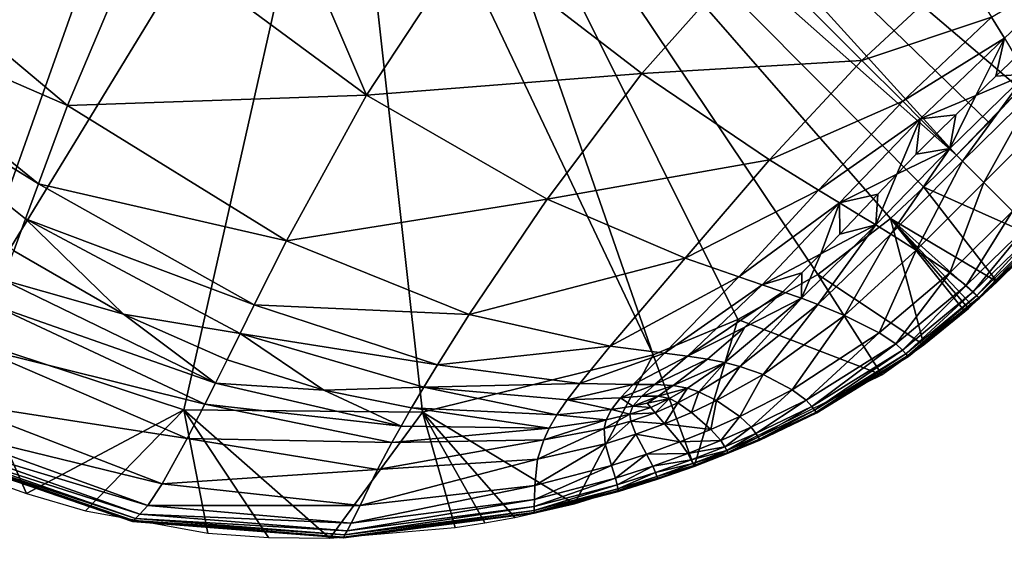
# Model space of a CAD drawing. Units: inches. Extents: x -15.7 to 15.7, y -14 to 7.9.
# Drawn here: x -11.1 to -10.4, y 2.3 to 2.7 of the extents above; entities that cross this region are included whole.
import ezdxf

# ---------------------------------------------------------------- set-up
doc = ezdxf.new("R2010")
doc.units = ezdxf.units.IN
doc.header["$MEASUREMENT"] = 0
doc.layers.add('STORAGE-LEG', color=4, linetype='Continuous')
doc.layers.add('STORAGE-TOP', color=4, linetype='Continuous')

msp = doc.modelspace()

# ---------------------------------------------------------------- linework, layer by layer
at = {"layer": 'STORAGE-LEG'}
for points in [[(-11.46003, 2.77054, 70.82782), (-11.35562, 2.65357, 70.82782), (-10.97733, 2.95242, 70.82782)], [(-10.94964, 2.90869, 70.82782), (-10.97733, 2.95242, 70.82782), (-11.35562, 2.65357, 70.82782)], [(-10.44854, 2.57463, 70.82782), (-10.76792, 2.92659, 70.82782), (-10.8054, 2.89091, 70.82782)], [(-10.44854, 2.57463, 70.82782), (-10.42718, 2.59628, 70.82782), (-10.76792, 2.92659, 70.82782)], [(-10.76792, 2.92659, 70.82782), (-10.42718, 2.59628, 70.82782), (-10.40636, 2.61845, 70.82782)], [(-10.36929, 2.66654, 70.82782), (-10.76792, 2.92659, 70.82782), (-10.40636, 2.61845, 70.82782)], [(-11.35562, 2.65357, 70.82782), (-11.24147, 2.54524, 70.82782), (-10.94964, 2.90869, 70.82782)], [(-10.94964, 2.90869, 70.82782), (-11.24147, 2.54524, 70.82782), (-11.11071, 2.45534, 70.82782)], [(-10.94964, 2.90869, 70.82782), (-11.11071, 2.45534, 70.82782), (-10.85454, 2.87466, 70.82782)], [(-10.8054, 2.89091, 70.82782), (-10.85454, 2.87466, 70.82782), (-10.64937, 2.44229, 70.82782)], [(-10.54031, 2.49547, 70.82782), (-10.8054, 2.89091, 70.82782), (-10.5933, 2.46578, 70.82782)], [(-10.49224, 2.53255, 70.82782), (-10.8054, 2.89091, 70.82782), (-10.54031, 2.49547, 70.82782)], [(-10.44854, 2.57463, 70.82782), (-10.8054, 2.89091, 70.82782), (-10.47015, 2.55332, 70.82782)], [(-10.47015, 2.55332, 70.82782), (-10.8054, 2.89091, 70.82782), (-10.49224, 2.53255, 70.82782)], [(-10.64937, 2.44229, 70.82782), (-10.5933, 2.46578, 70.82782), (-10.8054, 2.89091, 70.82782)], [(-10.96034, 2.40571, 70.82782), (-10.85454, 2.87466, 70.82782), (-11.11071, 2.45534, 70.82782)], [(-10.85454, 2.87466, 70.82782), (-10.96034, 2.40571, 70.82782), (-10.80218, 2.40426, 70.82782)], [(-10.85454, 2.87466, 70.82782), (-10.80218, 2.40426, 70.82782), (-10.64937, 2.44229, 70.82782)], [(-10.91995, 2.80299, 70.69525), (-10.83927, 2.61421, 70.72028), (-10.9881, 2.72428, 70.70164)], [(-10.77176, 2.71707, 70.71325), (-10.83927, 2.61421, 70.72028), (-10.91995, 2.80299, 70.69525)], [(-11.03739, 2.60737, 70.71783), (-11.21613, 2.68544, 70.71359), (-11.20261, 2.74641, 70.70066)], [(-10.9881, 2.72428, 70.70164), (-11.03739, 2.60737, 70.71783), (-11.20261, 2.74641, 70.70066)], [(-10.83927, 2.61421, 70.72028), (-11.03739, 2.60737, 70.71783), (-10.9881, 2.72428, 70.70164)], [(-10.65705, 2.62872, 70.73035), (-10.83927, 2.61421, 70.72028), (-10.77176, 2.71707, 70.71325)], [(-10.58424, 2.71032, 70.72895), (-10.65705, 2.62872, 70.73035), (-10.77176, 2.71707, 70.71325)], [(-10.51122, 2.63731, 70.74398), (-10.65705, 2.62872, 70.73035), (-10.58424, 2.71032, 70.72895)], [(-10.44538, 2.69852, 70.74475), (-10.51122, 2.63731, 70.74398), (-10.58424, 2.71032, 70.72895)], [(-10.36265, 2.70343, 70.75737), (-10.41686, 2.65206, 70.75555), (-10.42531, 2.66607, 70.75186)], [(-10.42531, 2.66607, 70.75186), (-10.51122, 2.63731, 70.74398), (-10.44538, 2.69852, 70.74475)], [(-11.05661, 2.55566, 70.72723), (-11.222, 2.6579, 70.72013), (-11.21613, 2.68544, 70.71359)], [(-11.03739, 2.60737, 70.71783), (-11.05661, 2.55566, 70.72723), (-11.21613, 2.68544, 70.71359)], [(-10.42531, 2.66607, 70.75186), (-10.48419, 2.61028, 70.75128), (-10.51122, 2.63731, 70.74398)], [(-10.41686, 2.65206, 70.75555), (-10.48419, 2.61028, 70.75128), (-10.42531, 2.66607, 70.75186)], [(-11.05661, 2.55566, 70.72723), (-11.06508, 2.53237, 70.73215), (-11.222, 2.6579, 70.72013)], [(-11.222, 2.6579, 70.72013), (-11.06508, 2.53237, 70.73215), (-11.07287, 2.5111, 70.73718)], [(-10.41686, 2.65206, 70.75555), (-10.47264, 2.59873, 70.75506), (-10.48419, 2.61028, 70.75128)], [(-10.47264, 2.59873, 70.75506), (-10.41686, 2.65206, 70.75555), (-10.43583, 2.61412, 70.75908)], [(-10.43583, 2.61412, 70.75908), (-10.41686, 2.65206, 70.75555), (-10.42253, 2.62682, 70.7592)], [(-10.40926, 2.63943, 70.7594), (-10.42253, 2.62682, 70.7592), (-10.41686, 2.65206, 70.75555)], [(-10.51122, 2.63731, 70.74398), (-10.57243, 2.57147, 70.74475), (-10.65705, 2.62872, 70.73035)], [(-10.48419, 2.61028, 70.75128), (-10.57243, 2.57147, 70.74475), (-10.51122, 2.63731, 70.74398)], [(-10.40237, 2.62812, 70.76344), (-10.42253, 2.62682, 70.7592), (-10.40926, 2.63943, 70.7594)], [(-10.65705, 2.62872, 70.73035), (-10.71963, 2.54547, 70.73474), (-10.83927, 2.61421, 70.72028)], [(-10.57243, 2.57147, 70.74475), (-10.71963, 2.54547, 70.73474), (-10.65705, 2.62872, 70.73035)], [(-10.40237, 2.62812, 70.76344), (-10.44449, 2.57058, 70.76738), (-10.45288, 2.57896, 70.7631)], [(-10.43583, 2.61412, 70.75908), (-10.40237, 2.62812, 70.76344), (-10.45288, 2.57896, 70.7631)], [(-10.40237, 2.62812, 70.76344), (-10.39613, 2.61804, 70.76766), (-10.44449, 2.57058, 70.76738)], [(-10.43583, 2.61412, 70.75908), (-10.42253, 2.62682, 70.7592), (-10.40237, 2.62812, 70.76344)], [(-10.44855, 2.57462, 70.86719), (-10.40636, 2.61845, 70.86719), (-10.44854, 2.57462, 70.84751)], [(-10.40636, 2.61845, 70.86719), (-10.44855, 2.57462, 70.86719), (-10.39286, 2.51895, 70.86719)], [(-10.42718, 2.59628, 70.82782), (-10.44854, 2.57462, 70.84751), (-10.40636, 2.61845, 70.86719)], [(-10.39613, 2.61804, 70.76766), (-10.43042, 2.55651, 70.77633), (-10.44449, 2.57058, 70.76738)], [(-10.39613, 2.61804, 70.76766), (-10.38549, 2.60127, 70.77651), (-10.43042, 2.55651, 70.77633)], [(-10.40636, 2.61845, 70.86719), (-10.40636, 2.61845, 70.82782), (-10.42718, 2.59628, 70.82782)], [(-10.83927, 2.61421, 70.72028), (-10.89227, 2.51772, 70.73138), (-11.03739, 2.60737, 70.71783)], [(-10.71963, 2.54547, 70.73474), (-10.89227, 2.51772, 70.73138), (-10.83927, 2.61421, 70.72028)], [(-10.48419, 2.61028, 70.75128), (-10.53998, 2.5514, 70.75186), (-10.57243, 2.57147, 70.74475)], [(-10.47264, 2.59873, 70.75506), (-10.53998, 2.5514, 70.75186), (-10.48419, 2.61028, 70.75128)], [(-10.43583, 2.61412, 70.75908), (-10.44909, 2.6013, 70.75901), (-10.47264, 2.59873, 70.75506)], [(-10.43583, 2.61412, 70.75908), (-10.45288, 2.57896, 70.7631), (-10.44909, 2.6013, 70.75901)], [(-10.89227, 2.51772, 70.73138), (-11.05661, 2.55566, 70.72723), (-11.03739, 2.60737, 70.71783)], [(-10.47264, 2.59873, 70.75506), (-10.52597, 2.54295, 70.75555), (-10.53998, 2.5514, 70.75186)], [(-10.52597, 2.54295, 70.75555), (-10.47264, 2.59873, 70.75506), (-10.48803, 2.56191, 70.75908)], [(-10.47264, 2.59873, 70.75506), (-10.47521, 2.57518, 70.75901), (-10.48803, 2.56191, 70.75908)], [(-10.47521, 2.57518, 70.75901), (-10.47264, 2.59873, 70.75506), (-10.46223, 2.58833, 70.75898)], [(-10.46223, 2.58833, 70.75898), (-10.47264, 2.59873, 70.75506), (-10.44909, 2.6013, 70.75901)], [(-10.44909, 2.6013, 70.75901), (-10.45288, 2.57896, 70.7631), (-10.46223, 2.58833, 70.75898)], [(-10.44854, 2.57462, 70.84751), (-10.42718, 2.59628, 70.82782), (-10.44854, 2.57463, 70.82782)], [(-10.38549, 2.60127, 70.77651), (-10.41146, 2.53755, 70.79505), (-10.43042, 2.55651, 70.77633)], [(-10.45288, 2.57896, 70.7631), (-10.47521, 2.57518, 70.75901), (-10.46223, 2.58833, 70.75898)], [(-10.45288, 2.57896, 70.7631), (-10.49195, 2.52222, 70.76766), (-10.50203, 2.52845, 70.76344)], [(-10.48803, 2.56191, 70.75908), (-10.45288, 2.57896, 70.7631), (-10.50203, 2.52845, 70.76344)], [(-10.45288, 2.57896, 70.7631), (-10.44449, 2.57058, 70.76738), (-10.49195, 2.52222, 70.76766)], [(-10.45288, 2.57896, 70.7631), (-10.48803, 2.56191, 70.75908), (-10.47521, 2.57518, 70.75901)], [(-10.57243, 2.57147, 70.74475), (-10.62831, 2.50627, 70.74746), (-10.71963, 2.54547, 70.73474)], [(-10.53998, 2.5514, 70.75186), (-10.62831, 2.50627, 70.74746), (-10.57243, 2.57147, 70.74475)], [(-10.44449, 2.57058, 70.76738), (-10.47519, 2.51158, 70.77651), (-10.49195, 2.52222, 70.76766)], [(-10.44449, 2.57058, 70.76738), (-10.43042, 2.55651, 70.77633), (-10.47519, 2.51158, 70.77651)], [(-10.44854, 2.57462, 70.84751), (-10.44854, 2.57463, 70.82782), (-10.47015, 2.55332, 70.82782)], [(-10.47015, 2.55332, 70.86719), (-10.44855, 2.57462, 70.86719), (-10.44854, 2.57462, 70.84751)], [(-10.47015, 2.55332, 70.82782), (-10.47015, 2.55332, 70.86719), (-10.44854, 2.57462, 70.84751)], [(-10.44855, 2.57462, 70.86719), (-10.47015, 2.55332, 70.86719), (-10.39286, 2.51895, 70.86719)], [(-10.52597, 2.54295, 70.75555), (-10.48803, 2.56191, 70.75908), (-10.50074, 2.54861, 70.7592)], [(-10.50203, 2.52845, 70.76344), (-10.50074, 2.54861, 70.7592), (-10.48803, 2.56191, 70.75908)], [(-10.43042, 2.55651, 70.77633), (-10.45306, 2.49666, 70.79507), (-10.47519, 2.51158, 70.77651)], [(-10.43042, 2.55651, 70.77633), (-10.41146, 2.53755, 70.79505), (-10.45306, 2.49666, 70.79507)], [(-10.91358, 2.47542, 70.7383), (-11.06508, 2.53237, 70.73215), (-11.05661, 2.55566, 70.72723)], [(-10.89227, 2.51772, 70.73138), (-10.91358, 2.47542, 70.7383), (-11.05661, 2.55566, 70.72723)], [(-10.53998, 2.5514, 70.75186), (-10.59272, 2.49385, 70.75396), (-10.62831, 2.50627, 70.74746)], [(-10.52597, 2.54295, 70.75555), (-10.59272, 2.49385, 70.75396), (-10.53998, 2.5514, 70.75186)], [(-10.49224, 2.53255, 70.82782), (-10.49224, 2.53255, 70.86719), (-10.47015, 2.55332, 70.86719)], [(-10.49224, 2.53255, 70.82782), (-10.47015, 2.55332, 70.86719), (-10.47015, 2.55332, 70.82782)], [(-10.42165, 2.49071, 70.86719), (-10.47015, 2.55332, 70.86719), (-10.49224, 2.53255, 70.86719)], [(-10.39286, 2.51895, 70.86719), (-10.47015, 2.55332, 70.86719), (-10.42165, 2.49071, 70.86719)], [(-10.71963, 2.54547, 70.73474), (-10.77134, 2.46893, 70.74245), (-10.89227, 2.51772, 70.73138)], [(-10.62831, 2.50627, 70.74746), (-10.77134, 2.46893, 70.74245), (-10.71963, 2.54547, 70.73474)], [(-10.50074, 2.54861, 70.7592), (-10.51335, 2.53535, 70.7594), (-10.52597, 2.54295, 70.75555)], [(-10.50203, 2.52845, 70.76344), (-10.51335, 2.53535, 70.7594), (-10.50074, 2.54861, 70.7592)], [(-10.52597, 2.54295, 70.75555), (-10.57734, 2.48874, 70.75737), (-10.59272, 2.49385, 70.75396)], [(-10.57734, 2.48874, 70.75737), (-10.52597, 2.54295, 70.75555), (-10.53843, 2.50922, 70.76001)], [(-10.53843, 2.50922, 70.76001), (-10.52597, 2.54295, 70.75555), (-10.5259, 2.5222, 70.75966)], [(-10.51335, 2.53535, 70.7594), (-10.5259, 2.5222, 70.75966), (-10.52597, 2.54295, 70.75555)], [(-10.41146, 2.53755, 70.79505), (-10.44207, 2.48826, 70.81335), (-10.45306, 2.49666, 70.79507)], [(-10.41146, 2.53755, 70.79505), (-10.40159, 2.52767, 70.81338), (-10.44207, 2.48826, 70.81335)], [(-11.06508, 2.53237, 70.73215), (-11.00023, 2.46922, 70.74181), (-11.07287, 2.5111, 70.73718)], [(-10.91358, 2.47542, 70.7383), (-10.92297, 2.45639, 70.74208), (-11.06508, 2.53237, 70.73215)], [(-11.06508, 2.53237, 70.73215), (-10.92297, 2.45639, 70.74208), (-11.00023, 2.46922, 70.74181)], [(-10.49224, 2.53255, 70.86719), (-10.49224, 2.53255, 70.82782), (-10.54031, 2.49547, 70.82782)], [(-10.49224, 2.53255, 70.86719), (-10.54031, 2.49547, 70.82782), (-10.54031, 2.49547, 70.86719)], [(-10.54031, 2.49547, 70.86719), (-10.47012, 2.44878, 70.86719), (-10.49224, 2.53255, 70.86719)], [(-10.50203, 2.52845, 70.76344), (-10.5259, 2.5222, 70.75966), (-10.51335, 2.53535, 70.7594)], [(-10.49224, 2.53255, 70.86719), (-10.44295, 2.47102, 70.86719), (-10.4407, 2.47301, 70.86719)], [(-10.43833, 2.47514, 70.86719), (-10.49224, 2.53255, 70.86719), (-10.4407, 2.47301, 70.86719)], [(-10.43323, 2.4798, 70.86719), (-10.42165, 2.49071, 70.86719), (-10.49224, 2.53255, 70.86719)], [(-10.49224, 2.53255, 70.86719), (-10.43833, 2.47514, 70.86719), (-10.43323, 2.4798, 70.86719)], [(-10.47012, 2.44878, 70.86719), (-10.44295, 2.47102, 70.86719), (-10.49224, 2.53255, 70.86719)], [(-10.50203, 2.52845, 70.76344), (-10.54041, 2.47561, 70.76873), (-10.55125, 2.47971, 70.76476)], [(-10.50203, 2.52845, 70.76344), (-10.55125, 2.47971, 70.76476), (-10.53843, 2.50922, 70.76001)], [(-10.50203, 2.52845, 70.76344), (-10.49195, 2.52222, 70.76766), (-10.54041, 2.47561, 70.76873)], [(-10.50203, 2.52845, 70.76344), (-10.53843, 2.50922, 70.76001), (-10.5259, 2.5222, 70.75966)], [(-10.40159, 2.52767, 70.81338), (-10.43741, 2.48392, 70.82957), (-10.44207, 2.48826, 70.81335)], [(-10.40159, 2.52767, 70.81338), (-10.39706, 2.52314, 70.82961), (-10.43741, 2.48392, 70.82957)], [(-10.77134, 2.46893, 70.74245), (-10.91358, 2.47542, 70.7383), (-10.89227, 2.51772, 70.73138)], [(-10.49195, 2.52222, 70.76766), (-10.52263, 2.46822, 70.77714), (-10.54041, 2.47561, 70.76873)], [(-10.49195, 2.52222, 70.76766), (-10.47519, 2.51158, 70.77651), (-10.52263, 2.46822, 70.77714)], [(-10.39706, 2.52314, 70.82961), (-10.435, 2.48149, 70.84237), (-10.43741, 2.48392, 70.82957)], [(-10.39706, 2.52314, 70.82961), (-10.39463, 2.52072, 70.8424), (-10.435, 2.48149, 70.84237)], [(-10.39463, 2.52072, 70.8424), (-10.43376, 2.48024, 70.85229), (-10.435, 2.48149, 70.84237)], [(-10.39463, 2.52072, 70.8424), (-10.39338, 2.51947, 70.85231), (-10.43376, 2.48024, 70.85229)], [(-10.39338, 2.51947, 70.85231), (-10.43331, 2.47978, 70.86029), (-10.43376, 2.48024, 70.85229)], [(-10.39338, 2.51947, 70.85231), (-10.39292, 2.51901, 70.8603), (-10.43331, 2.47978, 70.86029)], [(-10.39292, 2.51901, 70.8603), (-10.43325, 2.47973, 70.86384), (-10.43331, 2.47978, 70.86029)], [(-10.39292, 2.51901, 70.8603), (-10.39287, 2.51896, 70.86385), (-10.43325, 2.47973, 70.86384)], [(-10.39287, 2.51896, 70.86385), (-10.39286, 2.51895, 70.86558), (-10.43325, 2.47972, 70.86558)], [(-10.39287, 2.51896, 70.86385), (-10.43325, 2.47972, 70.86558), (-10.43325, 2.47973, 70.86384)], [(-10.39286, 2.51895, 70.86558), (-10.39286, 2.51895, 70.86732), (-10.43325, 2.47972, 70.86732)], [(-10.39286, 2.51895, 70.86558), (-10.43325, 2.47972, 70.86732), (-10.43325, 2.47972, 70.86558)], [(-11.08005, 2.49206, 70.74229), (-11.07287, 2.5111, 70.73718), (-11.00023, 2.46922, 70.74181)], [(-10.47519, 2.51158, 70.77651), (-10.49981, 2.45674, 70.79505), (-10.52263, 2.46822, 70.77714)], [(-10.47519, 2.51158, 70.77651), (-10.45306, 2.49666, 70.79507), (-10.49981, 2.45674, 70.79505)], [(-10.62831, 2.50627, 70.74746), (-10.67786, 2.44798, 70.75271), (-10.77134, 2.46893, 70.74245)], [(-10.59272, 2.49385, 70.75396), (-10.67786, 2.44798, 70.75271), (-10.62831, 2.50627, 70.74746)], [(-10.57734, 2.48874, 70.75737), (-10.53843, 2.50922, 70.76001), (-10.55096, 2.49649, 70.76044)], [(-10.55125, 2.47971, 70.76476), (-10.55096, 2.49649, 70.76044), (-10.53843, 2.50922, 70.76001)], [(-11.08665, 2.47518, 70.74746), (-11.08005, 2.49206, 70.74229), (-10.93929, 2.42347, 70.75023)], [(-10.93929, 2.42347, 70.75023), (-11.08005, 2.49206, 70.74229), (-11.00023, 2.46922, 70.74181)], [(-10.59272, 2.49385, 70.75396), (-10.6419, 2.44331, 70.75806), (-10.67786, 2.44798, 70.75271)], [(-10.57734, 2.48874, 70.75737), (-10.6419, 2.44331, 70.75806), (-10.59272, 2.49385, 70.75396)], [(-10.5933, 2.46578, 70.82782), (-10.5933, 2.46578, 70.86719), (-10.54031, 2.49547, 70.86719)], [(-10.5933, 2.46578, 70.82782), (-10.54031, 2.49547, 70.86719), (-10.54031, 2.49547, 70.82782)], [(-10.54031, 2.49547, 70.86719), (-10.5933, 2.46578, 70.86719), (-10.49802, 2.42903, 70.86719)], [(-10.57734, 2.48874, 70.75737), (-10.55096, 2.49649, 70.76044), (-10.56353, 2.48409, 70.76096)], [(-10.55125, 2.47971, 70.76476), (-10.56353, 2.48409, 70.76096), (-10.55096, 2.49649, 70.76044)], [(-10.47012, 2.44878, 70.86719), (-10.54031, 2.49547, 70.86719), (-10.49802, 2.42903, 70.86719)], [(-10.45306, 2.49666, 70.79507), (-10.48881, 2.44952, 70.81309), (-10.49981, 2.45674, 70.79505)], [(-10.45306, 2.49666, 70.79507), (-10.44207, 2.48826, 70.81335), (-10.48881, 2.44952, 70.81309)], [(-10.57734, 2.48874, 70.75737), (-10.62669, 2.44146, 70.76091), (-10.6419, 2.44331, 70.75806)], [(-10.62669, 2.44146, 70.76091), (-10.57734, 2.48874, 70.75737), (-10.56353, 2.48409, 70.76096)], [(-10.44207, 2.48826, 70.81335), (-10.48433, 2.44534, 70.8293), (-10.48881, 2.44952, 70.81309)], [(-10.44207, 2.48826, 70.81335), (-10.43741, 2.48392, 70.82957), (-10.48433, 2.44534, 70.8293)], [(-10.62669, 2.44146, 70.76091), (-10.56353, 2.48409, 70.76096), (-10.58871, 2.46057, 70.7623)], [(-10.55125, 2.47971, 70.76476), (-10.59209, 2.43464, 70.77065), (-10.60189, 2.43721, 70.76719)], [(-10.60189, 2.43721, 70.76719), (-10.58871, 2.46057, 70.7623), (-10.55125, 2.47971, 70.76476)], [(-10.55125, 2.47971, 70.76476), (-10.54041, 2.47561, 70.76873), (-10.59209, 2.43464, 70.77065)], [(-10.55125, 2.47971, 70.76476), (-10.58871, 2.46057, 70.7623), (-10.56353, 2.48409, 70.76096)], [(-10.43741, 2.48392, 70.82957), (-10.48206, 2.4429, 70.84216), (-10.48433, 2.44534, 70.8293)], [(-10.43741, 2.48392, 70.82957), (-10.435, 2.48149, 70.84237), (-10.48206, 2.4429, 70.84216)], [(-10.435, 2.48149, 70.84237), (-10.4809, 2.44165, 70.85214), (-10.48206, 2.4429, 70.84216)], [(-10.435, 2.48149, 70.84237), (-10.43376, 2.48024, 70.85229), (-10.4809, 2.44165, 70.85214)], [(-10.43376, 2.48024, 70.85229), (-10.48047, 2.44119, 70.86021), (-10.4809, 2.44165, 70.85214)], [(-10.43376, 2.48024, 70.85229), (-10.43331, 2.47978, 70.86029), (-10.48047, 2.44119, 70.86021)], [(-10.43331, 2.47978, 70.86029), (-10.48042, 2.44113, 70.86381), (-10.48047, 2.44119, 70.86021)], [(-10.43331, 2.47978, 70.86029), (-10.43325, 2.47973, 70.86384), (-10.48042, 2.44113, 70.86381)], [(-10.43325, 2.47973, 70.86384), (-10.43325, 2.47972, 70.86558), (-10.48042, 2.44113, 70.86556)], [(-10.43325, 2.47973, 70.86384), (-10.48042, 2.44113, 70.86556), (-10.48042, 2.44113, 70.86381)], [(-10.43325, 2.47972, 70.86558), (-10.43325, 2.47972, 70.86732), (-10.48042, 2.44113, 70.86732)], [(-10.43325, 2.47972, 70.86558), (-10.48042, 2.44113, 70.86732), (-10.48042, 2.44113, 70.86556)], [(-11.0982, 2.44725, 70.75793), (-11.08665, 2.47518, 70.74746), (-10.94627, 2.40965, 70.75457)], [(-11.08665, 2.47518, 70.74746), (-10.93929, 2.42347, 70.75023), (-10.94627, 2.40965, 70.75457)], [(-10.79229, 2.4357, 70.74767), (-10.92297, 2.45639, 70.74208), (-10.91358, 2.47542, 70.7383)], [(-10.77134, 2.46893, 70.74245), (-10.79229, 2.4357, 70.74767), (-10.91358, 2.47542, 70.7383)], [(-10.54041, 2.47561, 70.76873), (-10.57664, 2.42912, 70.77812), (-10.59209, 2.43464, 70.77065)], [(-10.54041, 2.47561, 70.76873), (-10.52263, 2.46822, 70.77714), (-10.57664, 2.42912, 70.77812)], [(-10.93929, 2.42347, 70.75023), (-11.00023, 2.46922, 70.74181), (-10.93153, 2.43903, 70.74606)], [(-10.92297, 2.45639, 70.74208), (-10.93153, 2.43903, 70.74606), (-11.00023, 2.46922, 70.74181)], [(-10.67786, 2.44798, 70.75271), (-10.79229, 2.4357, 70.74767), (-10.77134, 2.46893, 70.74245)], [(-10.64937, 2.44229, 70.84751), (-10.5933, 2.46578, 70.82782), (-10.64937, 2.44229, 70.82782)], [(-10.5933, 2.46578, 70.86719), (-10.64937, 2.44229, 70.84751), (-10.64937, 2.44229, 70.86719)], [(-10.5933, 2.46578, 70.86719), (-10.5933, 2.46578, 70.82782), (-10.64937, 2.44229, 70.84751)], [(-10.62225, 2.36837, 70.86719), (-10.5933, 2.46578, 70.86719), (-10.64937, 2.44229, 70.86719)], [(-10.49802, 2.42903, 70.86719), (-10.5933, 2.46578, 70.86719), (-10.62225, 2.36837, 70.86719)], [(-10.52263, 2.46822, 70.77714), (-10.55733, 2.41906, 70.79477), (-10.57664, 2.42912, 70.77812)], [(-10.52263, 2.46822, 70.77714), (-10.49981, 2.45674, 70.79505), (-10.55733, 2.41906, 70.79477)], [(-10.58871, 2.46057, 70.7623), (-10.61336, 2.4395, 70.76395), (-10.62669, 2.44146, 70.76091)], [(-10.60189, 2.43721, 70.76719), (-10.61336, 2.4395, 70.76395), (-10.58871, 2.46057, 70.7623)], [(-11.11071, 2.45534, 70.82782), (-11.11071, 2.45534, 70.86719), (-10.96034, 2.40571, 70.86719)], [(-11.11071, 2.45534, 70.82782), (-10.96034, 2.40571, 70.86719), (-10.96034, 2.40571, 70.82782)], [(-11.08381, 2.35719, 70.86719), (-11.06455, 2.35037, 70.86719), (-11.11071, 2.45534, 70.86719)], [(-11.06455, 2.35037, 70.86719), (-10.96034, 2.40571, 70.86719), (-11.11071, 2.45534, 70.86719)], [(-10.86765, 2.4189, 70.75004), (-10.93153, 2.43903, 70.74606), (-10.92297, 2.45639, 70.74208)], [(-10.79229, 2.4357, 70.74767), (-10.80136, 2.4208, 70.75065), (-10.92297, 2.45639, 70.74208)], [(-10.80136, 2.4208, 70.75065), (-10.86765, 2.4189, 70.75004), (-10.92297, 2.45639, 70.74208)], [(-10.49981, 2.45674, 70.79505), (-10.54812, 2.4122, 70.81235), (-10.55733, 2.41906, 70.79477)], [(-10.49981, 2.45674, 70.79505), (-10.48881, 2.44952, 70.81309), (-10.54812, 2.4122, 70.81235)], [(-11.11552, 2.41104, 70.77887), (-11.0982, 2.44725, 70.75793), (-10.95813, 2.38675, 70.76366)], [(-11.0982, 2.44725, 70.75793), (-10.94627, 2.40965, 70.75457), (-10.95813, 2.38675, 70.76366)], [(-10.67786, 2.44798, 70.75271), (-10.69809, 2.42333, 70.75648), (-10.79229, 2.4357, 70.74767)], [(-10.6419, 2.44331, 70.75806), (-10.69809, 2.42333, 70.75648), (-10.67786, 2.44798, 70.75271)], [(-10.48881, 2.44952, 70.81309), (-10.5444, 2.40804, 70.82859), (-10.54812, 2.4122, 70.81235)], [(-10.48881, 2.44952, 70.81309), (-10.48433, 2.44534, 70.8293), (-10.5444, 2.40804, 70.82859)], [(-10.48433, 2.44534, 70.8293), (-10.54252, 2.40559, 70.84157), (-10.5444, 2.40804, 70.82859)], [(-10.48433, 2.44534, 70.8293), (-10.48206, 2.4429, 70.84216), (-10.54252, 2.40559, 70.84157)], [(-10.93153, 2.43903, 70.74606), (-10.86765, 2.4189, 70.75004), (-10.93929, 2.42347, 70.75023)], [(-10.64937, 2.44229, 70.84751), (-10.64937, 2.44229, 70.82782), (-10.80218, 2.40426, 70.82782)], [(-10.80218, 2.40426, 70.86719), (-10.64937, 2.44229, 70.86719), (-10.64937, 2.44229, 70.84751)], [(-10.80218, 2.40426, 70.82782), (-10.80218, 2.40426, 70.86719), (-10.64937, 2.44229, 70.84751)], [(-10.80218, 2.40426, 70.86719), (-10.70156, 2.34364, 70.86719), (-10.64937, 2.44229, 70.86719)], [(-10.62225, 2.36837, 70.86719), (-10.64937, 2.44229, 70.86719), (-10.70156, 2.34364, 70.86719)], [(-10.6419, 2.44331, 70.75806), (-10.66267, 2.42269, 70.76092), (-10.69809, 2.42333, 70.75648)], [(-10.62669, 2.44146, 70.76091), (-10.66267, 2.42269, 70.76092), (-10.6419, 2.44331, 70.75806)], [(-10.62669, 2.44146, 70.76091), (-10.64824, 2.42259, 70.76324), (-10.66267, 2.42269, 70.76092)], [(-10.61336, 2.4395, 70.76395), (-10.64824, 2.42259, 70.76324), (-10.62669, 2.44146, 70.76091)], [(-10.61336, 2.4395, 70.76395), (-10.63622, 2.42192, 70.76573), (-10.64824, 2.42259, 70.76324)], [(-10.63622, 2.42192, 70.76573), (-10.61336, 2.4395, 70.76395), (-10.60189, 2.43721, 70.76719)], [(-10.48206, 2.4429, 70.84216), (-10.54156, 2.40433, 70.85173), (-10.54252, 2.40559, 70.84157)], [(-10.48206, 2.4429, 70.84216), (-10.4809, 2.44165, 70.85214), (-10.54156, 2.40433, 70.85173)], [(-10.4809, 2.44165, 70.85214), (-10.5412, 2.40386, 70.86), (-10.54156, 2.40433, 70.85173)], [(-10.4809, 2.44165, 70.85214), (-10.48047, 2.44119, 70.86021), (-10.5412, 2.40386, 70.86)], [(-10.48047, 2.44119, 70.86021), (-10.54116, 2.40381, 70.8637), (-10.5412, 2.40386, 70.86)], [(-10.48047, 2.44119, 70.86021), (-10.48042, 2.44113, 70.86381), (-10.54116, 2.40381, 70.8637)], [(-10.48042, 2.44113, 70.86556), (-10.48042, 2.44113, 70.86732), (-10.54116, 2.4038, 70.86732)], [(-10.48042, 2.44113, 70.86556), (-10.54116, 2.4038, 70.86732), (-10.54116, 2.4038, 70.86551)], [(-10.48042, 2.44113, 70.86381), (-10.48042, 2.44113, 70.86556), (-10.54116, 2.4038, 70.86551)], [(-10.48042, 2.44113, 70.86381), (-10.54116, 2.4038, 70.86551), (-10.54116, 2.40381, 70.8637)], [(-10.69809, 2.42333, 70.75648), (-10.80136, 2.4208, 70.75065), (-10.79229, 2.4357, 70.74767)], [(-10.63622, 2.42192, 70.76573), (-10.60189, 2.43721, 70.76719), (-10.6267, 2.4202, 70.76849)], [(-10.60189, 2.43721, 70.76719), (-10.61911, 2.41772, 70.7715), (-10.6267, 2.4202, 70.76849)], [(-10.60189, 2.43721, 70.76719), (-10.59209, 2.43464, 70.77065), (-10.61911, 2.41772, 70.7715)], [(-10.59209, 2.43464, 70.77065), (-10.6074, 2.41194, 70.7783), (-10.61911, 2.41772, 70.7715)], [(-10.59209, 2.43464, 70.77065), (-10.57664, 2.42912, 70.77812), (-10.6074, 2.41194, 70.7783)], [(-10.57664, 2.42912, 70.77812), (-10.59204, 2.40137, 70.79431), (-10.6074, 2.41194, 70.7783)], [(-10.57664, 2.42912, 70.77812), (-10.55733, 2.41906, 70.79477), (-10.59204, 2.40137, 70.79431)], [(-10.94627, 2.40965, 70.75457), (-10.93929, 2.42347, 70.75023), (-10.81641, 2.39502, 70.75736)], [(-10.81641, 2.39502, 70.75736), (-10.93929, 2.42347, 70.75023), (-10.86765, 2.4189, 70.75004)], [(-10.80136, 2.4208, 70.75065), (-10.80941, 2.40721, 70.75388), (-10.86765, 2.4189, 70.75004)], [(-10.71319, 2.40254, 70.76129), (-10.80941, 2.40721, 70.75388), (-10.80136, 2.4208, 70.75065)], [(-10.69809, 2.42333, 70.75648), (-10.7064, 2.41241, 70.75874), (-10.80136, 2.4208, 70.75065)], [(-10.71319, 2.40254, 70.76129), (-10.80136, 2.4208, 70.75065), (-10.7064, 2.41241, 70.75874)], [(-10.66267, 2.42269, 70.76092), (-10.7064, 2.41241, 70.75874), (-10.69809, 2.42333, 70.75648)], [(-10.66267, 2.42269, 70.76092), (-10.671, 2.41385, 70.76264), (-10.7064, 2.41241, 70.75874)], [(-10.64824, 2.42259, 70.76324), (-10.671, 2.41385, 70.76264), (-10.66267, 2.42269, 70.76092)], [(-10.64824, 2.42259, 70.76324), (-10.65704, 2.41485, 70.76453), (-10.671, 2.41385, 70.76264)], [(-10.65704, 2.41485, 70.76453), (-10.64824, 2.42259, 70.76324), (-10.63622, 2.42192, 70.76573)], [(-10.65704, 2.41485, 70.76453), (-10.63622, 2.42192, 70.76573), (-10.64613, 2.41496, 70.76658)], [(-10.6267, 2.4202, 70.76849), (-10.64613, 2.41496, 70.76658), (-10.63622, 2.42192, 70.76573)], [(-10.6267, 2.4202, 70.76849), (-10.63864, 2.41322, 70.76895), (-10.64613, 2.41496, 70.76658)], [(-10.6267, 2.4202, 70.76849), (-10.6332, 2.41039, 70.77168), (-10.63864, 2.41322, 70.76895)], [(-10.6267, 2.4202, 70.76849), (-10.61911, 2.41772, 70.7715), (-10.6332, 2.41039, 70.77168)], [(-10.81641, 2.39502, 70.75736), (-10.86765, 2.4189, 70.75004), (-10.80941, 2.40721, 70.75388)], [(-10.67712, 2.40604, 70.76467), (-10.7064, 2.41241, 70.75874), (-10.671, 2.41385, 70.76264)], [(-10.66302, 2.40831, 70.76614), (-10.67712, 2.40604, 70.76467), (-10.671, 2.41385, 70.76264)], [(-10.66302, 2.40831, 70.76614), (-10.671, 2.41385, 70.76264), (-10.65704, 2.41485, 70.76453)], [(-10.65704, 2.41485, 70.76453), (-10.64613, 2.41496, 70.76658), (-10.66302, 2.40831, 70.76614)], [(-10.66302, 2.40831, 70.76614), (-10.64613, 2.41496, 70.76658), (-10.65337, 2.4102, 70.76723)], [(-10.63864, 2.41322, 70.76895), (-10.65337, 2.4102, 70.76723), (-10.64613, 2.41496, 70.76658)], [(-10.63864, 2.41322, 70.76895), (-10.65108, 2.40743, 70.76899), (-10.65337, 2.4102, 70.76723)], [(-10.64811, 2.40387, 70.77152), (-10.65108, 2.40743, 70.76899), (-10.63864, 2.41322, 70.76895)], [(-10.64811, 2.40387, 70.77152), (-10.63864, 2.41322, 70.76895), (-10.6332, 2.41039, 70.77168)], [(-10.61911, 2.41772, 70.7715), (-10.62412, 2.40402, 70.77818), (-10.6332, 2.41039, 70.77168)], [(-10.61911, 2.41772, 70.7715), (-10.6074, 2.41194, 70.7783), (-10.62412, 2.40402, 70.77818)], [(-10.55733, 2.41906, 70.79477), (-10.58448, 2.39428, 70.81171), (-10.59204, 2.40137, 70.79431)], [(-10.55733, 2.41906, 70.79477), (-10.54812, 2.4122, 70.81235), (-10.58448, 2.39428, 70.81171)], [(-11.12665, 2.39394, 70.7989), (-11.11552, 2.41104, 70.77887), (-10.97471, 2.35684, 70.78279)], [(-11.11552, 2.41104, 70.77887), (-10.95813, 2.38675, 70.76366), (-10.97471, 2.35684, 70.78279)], [(-10.95813, 2.38675, 70.76366), (-10.94627, 2.40965, 70.75457), (-10.82245, 2.3842, 70.76109)], [(-10.94627, 2.40965, 70.75457), (-10.81641, 2.39502, 70.75736), (-10.82245, 2.3842, 70.76109)], [(-10.80941, 2.40721, 70.75388), (-10.71829, 2.39375, 70.76414), (-10.81641, 2.39502, 70.75736)], [(-10.80941, 2.40721, 70.75388), (-10.71319, 2.40254, 70.76129), (-10.71829, 2.39375, 70.76414)], [(-10.67712, 2.40604, 70.76467), (-10.71319, 2.40254, 70.76129), (-10.7064, 2.41241, 70.75874)], [(-10.67712, 2.40604, 70.76467), (-10.66302, 2.40831, 70.76614), (-10.66487, 2.4029, 70.76828)], [(-10.66302, 2.40831, 70.76614), (-10.65108, 2.40743, 70.76899), (-10.66487, 2.4029, 70.76828)], [(-10.66487, 2.4029, 70.76828), (-10.65108, 2.40743, 70.76899), (-10.64811, 2.40387, 70.77152)], [(-10.66302, 2.40831, 70.76614), (-10.65337, 2.4102, 70.76723), (-10.65108, 2.40743, 70.76899)], [(-10.6332, 2.41039, 70.77168), (-10.64194, 2.39658, 70.77784), (-10.64811, 2.40387, 70.77152)], [(-10.6332, 2.41039, 70.77168), (-10.62412, 2.40402, 70.77818), (-10.64194, 2.39658, 70.77784)], [(-10.6074, 2.41194, 70.7783), (-10.61123, 2.39284, 70.79395), (-10.62412, 2.40402, 70.77818)], [(-10.6074, 2.41194, 70.7783), (-10.59204, 2.40137, 70.79431), (-10.61123, 2.39284, 70.79395)], [(-10.54812, 2.4122, 70.81235), (-10.58141, 2.39007, 70.82799), (-10.58448, 2.39428, 70.81171)], [(-10.54812, 2.4122, 70.81235), (-10.5444, 2.40804, 70.82859), (-10.58141, 2.39007, 70.82799)], [(-10.5444, 2.40804, 70.82859), (-10.57986, 2.3876, 70.84108), (-10.58141, 2.39007, 70.82799)], [(-10.5444, 2.40804, 70.82859), (-10.54252, 2.40559, 70.84157), (-10.57986, 2.3876, 70.84108)], [(-11.02537, 2.33881, 70.86719), (-10.96034, 2.40571, 70.86719), (-11.06455, 2.35037, 70.86719)], [(-10.96034, 2.40571, 70.86719), (-11.02537, 2.33881, 70.86719), (-10.9443, 2.32415, 70.86719)], [(-10.96034, 2.40571, 70.82782), (-10.96034, 2.40571, 70.86719), (-10.80218, 2.40426, 70.86719)], [(-10.96034, 2.40571, 70.82782), (-10.80218, 2.40426, 70.86719), (-10.80218, 2.40426, 70.82782)], [(-10.96034, 2.40571, 70.86719), (-10.90426, 2.32114, 70.86719), (-10.86362, 2.32072, 70.86719)], [(-10.80218, 2.40426, 70.86719), (-10.96034, 2.40571, 70.86719), (-10.86362, 2.32072, 70.86719)], [(-10.9443, 2.32415, 70.86719), (-10.90426, 2.32114, 70.86719), (-10.96034, 2.40571, 70.86719)], [(-10.86362, 2.32072, 70.86719), (-10.78056, 2.32775, 70.86719), (-10.80218, 2.40426, 70.86719)], [(-10.76084, 2.33089, 70.86719), (-10.80218, 2.40426, 70.86719), (-10.78056, 2.32775, 70.86719)], [(-10.80218, 2.40426, 70.86719), (-10.76084, 2.33089, 70.86719), (-10.7411, 2.33458, 70.86719)], [(-10.70156, 2.34364, 70.86719), (-10.80218, 2.40426, 70.86719), (-10.7411, 2.33458, 70.86719)], [(-10.71319, 2.40254, 70.76129), (-10.68049, 2.39927, 70.7671), (-10.71829, 2.39375, 70.76414)], [(-10.71319, 2.40254, 70.76129), (-10.67712, 2.40604, 70.76467), (-10.68049, 2.39927, 70.7671)], [(-10.68181, 2.39335, 70.7699), (-10.68049, 2.39927, 70.7671), (-10.66487, 2.4029, 70.76828)], [(-10.68181, 2.39335, 70.7699), (-10.66487, 2.4029, 70.76828), (-10.66424, 2.39821, 70.77089)], [(-10.67712, 2.40604, 70.76467), (-10.66487, 2.4029, 70.76828), (-10.68049, 2.39927, 70.7671)], [(-10.66487, 2.4029, 70.76828), (-10.64811, 2.40387, 70.77152), (-10.66424, 2.39821, 70.77089)], [(-10.66424, 2.39821, 70.77089), (-10.64811, 2.40387, 70.77152), (-10.64194, 2.39658, 70.77784)], [(-10.64194, 2.39658, 70.77784), (-10.62412, 2.40402, 70.77818), (-10.61123, 2.39284, 70.79395)], [(-10.59204, 2.40137, 70.79431), (-10.60469, 2.38554, 70.8113), (-10.61123, 2.39284, 70.79395)], [(-10.59204, 2.40137, 70.79431), (-10.58448, 2.39428, 70.81171), (-10.60469, 2.38554, 70.8113)], [(-10.54252, 2.40559, 70.84157), (-10.57906, 2.38634, 70.85139), (-10.57986, 2.3876, 70.84108)], [(-10.54252, 2.40559, 70.84157), (-10.54156, 2.40433, 70.85173), (-10.57906, 2.38634, 70.85139)], [(-10.54156, 2.40433, 70.85173), (-10.57877, 2.38587, 70.85982), (-10.57906, 2.38634, 70.85139)], [(-10.54156, 2.40433, 70.85173), (-10.5412, 2.40386, 70.86), (-10.57877, 2.38587, 70.85982)], [(-10.5412, 2.40386, 70.86), (-10.57874, 2.38581, 70.86363), (-10.57877, 2.38587, 70.85982)], [(-10.5412, 2.40386, 70.86), (-10.54116, 2.40381, 70.8637), (-10.57874, 2.38581, 70.86363)], [(-10.54116, 2.40381, 70.8637), (-10.57873, 2.3858, 70.86547), (-10.57874, 2.38581, 70.86363)], [(-10.54116, 2.40381, 70.8637), (-10.54116, 2.4038, 70.86551), (-10.57873, 2.3858, 70.86547)], [(-10.54116, 2.4038, 70.86551), (-10.54116, 2.4038, 70.86732), (-10.57873, 2.38581, 70.86732)], [(-10.54116, 2.4038, 70.86551), (-10.57873, 2.38581, 70.86732), (-10.57873, 2.3858, 70.86547)], [(-11.13339, 2.38743, 70.81696), (-11.12665, 2.39394, 70.7989), (-10.98422, 2.34245, 70.80192)], [(-11.12665, 2.39394, 70.7989), (-10.97471, 2.35684, 70.78279), (-10.98422, 2.34245, 70.80192)], [(-10.82245, 2.3842, 70.76109), (-10.81641, 2.39502, 70.75736), (-10.71829, 2.39375, 70.76414)], [(-10.82245, 2.3842, 70.76109), (-10.71829, 2.39375, 70.76414), (-10.72193, 2.38599, 70.76728)], [(-10.726, 2.37312, 70.77432), (-10.72193, 2.38599, 70.76728), (-10.68181, 2.39335, 70.7699)], [(-10.726, 2.37312, 70.77432), (-10.68181, 2.39335, 70.7699), (-10.68131, 2.38334, 70.77643)], [(-10.72193, 2.38599, 70.76728), (-10.71829, 2.39375, 70.76414), (-10.68049, 2.39927, 70.7671)], [(-10.72193, 2.38599, 70.76728), (-10.68049, 2.39927, 70.7671), (-10.68181, 2.39335, 70.7699)], [(-10.68131, 2.38334, 70.77643), (-10.68181, 2.39335, 70.7699), (-10.66424, 2.39821, 70.77089)], [(-10.68131, 2.38334, 70.77643), (-10.66424, 2.39821, 70.77089), (-10.66098, 2.38965, 70.77725)], [(-10.66424, 2.39821, 70.77089), (-10.64194, 2.39658, 70.77784), (-10.66098, 2.38965, 70.77725)], [(-10.63177, 2.38454, 70.79349), (-10.66098, 2.38965, 70.77725), (-10.64194, 2.39658, 70.77784)], [(-10.64194, 2.39658, 70.77784), (-10.61123, 2.39284, 70.79395), (-10.63177, 2.38454, 70.79349)], [(-10.58448, 2.39428, 70.81171), (-10.60202, 2.3813, 70.82761), (-10.60469, 2.38554, 70.8113)], [(-10.58448, 2.39428, 70.81171), (-10.58141, 2.39007, 70.82799), (-10.60202, 2.3813, 70.82761)], [(-11.13736, 2.38424, 70.83223), (-11.13339, 2.38743, 70.81696), (-10.9893, 2.33673, 70.81945)], [(-11.13339, 2.38743, 70.81696), (-10.98422, 2.34245, 70.80192), (-10.9893, 2.33673, 70.81945)], [(-10.97471, 2.35684, 70.78279), (-10.95813, 2.38675, 70.76366), (-10.83199, 2.36622, 70.76913)], [(-10.95813, 2.38675, 70.76366), (-10.82245, 2.3842, 70.76109), (-10.83199, 2.36622, 70.76913)], [(-10.67714, 2.36891, 70.79225), (-10.68131, 2.38334, 70.77643), (-10.66098, 2.38965, 70.77725)], [(-10.67714, 2.36891, 70.79225), (-10.66098, 2.38965, 70.77725), (-10.65376, 2.37651, 70.79292)], [(-10.63177, 2.38454, 70.79349), (-10.65376, 2.37651, 70.79292), (-10.66098, 2.38965, 70.77725)], [(-10.63177, 2.38454, 70.79349), (-10.61123, 2.39284, 70.79395), (-10.60469, 2.38554, 70.8113)], [(-10.58141, 2.39007, 70.82799), (-10.60067, 2.37882, 70.84078), (-10.60202, 2.3813, 70.82761)], [(-10.58141, 2.39007, 70.82799), (-10.57986, 2.3876, 70.84108), (-10.60067, 2.37882, 70.84078)], [(-10.57986, 2.3876, 70.84108), (-10.59998, 2.37755, 70.85117), (-10.60067, 2.37882, 70.84078)], [(-10.57986, 2.3876, 70.84108), (-10.57906, 2.38634, 70.85139), (-10.59998, 2.37755, 70.85117)], [(-11.14025, 2.38193, 70.86732), (-11.14024, 2.38193, 70.86467), (-10.99426, 2.33179, 70.86484)], [(-11.14025, 2.38193, 70.86732), (-10.99426, 2.33179, 70.86484), (-10.99427, 2.33179, 70.86732)], [(-11.14024, 2.38193, 70.86467), (-11.14023, 2.38193, 70.86202), (-10.99425, 2.3318, 70.86236)], [(-11.14024, 2.38193, 70.86467), (-10.99425, 2.3318, 70.86236), (-10.99426, 2.33179, 70.86484)], [(-11.14023, 2.38193, 70.86202), (-11.14015, 2.38201, 70.85665), (-10.9942, 2.33186, 70.85734)], [(-11.14023, 2.38193, 70.86202), (-10.9942, 2.33186, 70.85734), (-10.99425, 2.3318, 70.86236)], [(-11.14015, 2.38201, 70.85665), (-11.1394, 2.3826, 70.84521), (-10.99365, 2.3324, 70.84656)], [(-11.14015, 2.38201, 70.85665), (-10.99365, 2.3324, 70.84656), (-10.9942, 2.33186, 70.85734)], [(-11.1394, 2.3826, 70.84521), (-11.13736, 2.38424, 70.83223), (-10.99218, 2.33386, 70.83419)], [(-11.1394, 2.3826, 70.84521), (-10.99218, 2.33386, 70.83419), (-10.99365, 2.3324, 70.84656)], [(-11.13736, 2.38424, 70.83223), (-10.9893, 2.33673, 70.81945), (-10.99218, 2.33386, 70.83419)], [(-10.83199, 2.36622, 70.76913), (-10.82245, 2.3842, 70.76109), (-10.72193, 2.38599, 70.76728)], [(-10.83199, 2.36622, 70.76913), (-10.72193, 2.38599, 70.76728), (-10.726, 2.37312, 70.77432)], [(-10.72787, 2.35571, 70.79065), (-10.726, 2.37312, 70.77432), (-10.68131, 2.38334, 70.77643)], [(-10.72787, 2.35571, 70.79065), (-10.68131, 2.38334, 70.77643), (-10.67714, 2.36891, 70.79225)], [(-10.62639, 2.37696, 70.81083), (-10.65376, 2.37651, 70.79292), (-10.63177, 2.38454, 70.79349)], [(-10.63177, 2.38454, 70.79349), (-10.60469, 2.38554, 70.8113), (-10.62639, 2.37696, 70.81083)], [(-10.62639, 2.37696, 70.81083), (-10.60469, 2.38554, 70.8113), (-10.60202, 2.3813, 70.82761)], [(-10.62639, 2.37696, 70.81083), (-10.60202, 2.3813, 70.82761), (-10.62419, 2.37266, 70.82718)], [(-10.62419, 2.37266, 70.82718), (-10.60202, 2.3813, 70.82761), (-10.60067, 2.37882, 70.84078)], [(-10.57906, 2.38634, 70.85139), (-10.59972, 2.37709, 70.85971), (-10.59998, 2.37755, 70.85117)], [(-10.57906, 2.38634, 70.85139), (-10.57877, 2.38587, 70.85982), (-10.59972, 2.37709, 70.85971)], [(-10.57877, 2.38587, 70.85982), (-10.5997, 2.37702, 70.86358), (-10.59972, 2.37709, 70.85971)], [(-10.57877, 2.38587, 70.85982), (-10.57874, 2.38581, 70.86363), (-10.5997, 2.37702, 70.86358)], [(-10.57874, 2.38581, 70.86363), (-10.57873, 2.3858, 70.86547), (-10.5997, 2.37701, 70.86545)], [(-10.57874, 2.38581, 70.86363), (-10.5997, 2.37701, 70.86545), (-10.5997, 2.37702, 70.86358)], [(-10.57873, 2.3858, 70.86547), (-10.59969, 2.37702, 70.86732), (-10.5997, 2.37701, 70.86545)], [(-10.57873, 2.3858, 70.86547), (-10.57873, 2.38581, 70.86732), (-10.59969, 2.37702, 70.86732)], [(-10.67444, 2.36053, 70.80969), (-10.67714, 2.36891, 70.79225), (-10.65376, 2.37651, 70.79292)], [(-10.67444, 2.36053, 70.80969), (-10.65376, 2.37651, 70.79292), (-10.64966, 2.36857, 70.81029)], [(-10.62639, 2.37696, 70.81083), (-10.64966, 2.36857, 70.81029), (-10.65376, 2.37651, 70.79292)], [(-10.64966, 2.36857, 70.81029), (-10.62639, 2.37696, 70.81083), (-10.62419, 2.37266, 70.82718)], [(-10.62419, 2.37266, 70.82718), (-10.60067, 2.37882, 70.84078), (-10.62307, 2.37018, 70.84043)], [(-10.59998, 2.37755, 70.85117), (-10.62307, 2.37018, 70.84043), (-10.60067, 2.37882, 70.84078)], [(-10.59998, 2.37755, 70.85117), (-10.62249, 2.3689, 70.85093), (-10.62307, 2.37018, 70.84043)], [(-10.62249, 2.3689, 70.85093), (-10.59998, 2.37755, 70.85117), (-10.59972, 2.37709, 70.85971)], [(-10.62249, 2.3689, 70.85093), (-10.59972, 2.37709, 70.85971), (-10.62228, 2.36843, 70.85959)], [(-10.62228, 2.36843, 70.85959), (-10.59972, 2.37709, 70.85971), (-10.5997, 2.37702, 70.86358)], [(-10.62228, 2.36843, 70.85959), (-10.5997, 2.37702, 70.86358), (-10.62225, 2.36837, 70.86351)], [(-10.62225, 2.36837, 70.86543), (-10.5997, 2.37701, 70.86545), (-10.59969, 2.37702, 70.86732)], [(-10.62225, 2.36837, 70.86543), (-10.59969, 2.37702, 70.86732), (-10.62225, 2.36837, 70.86732)], [(-10.62225, 2.36837, 70.86351), (-10.5997, 2.37702, 70.86358), (-10.5997, 2.37701, 70.86545)], [(-10.62225, 2.36837, 70.86351), (-10.5997, 2.37701, 70.86545), (-10.62225, 2.36837, 70.86543)], [(-10.84353, 2.34254, 70.78682), (-10.83199, 2.36622, 70.76913), (-10.726, 2.37312, 70.77432)], [(-10.84353, 2.34254, 70.78682), (-10.726, 2.37312, 70.77432), (-10.72787, 2.35571, 70.79065)], [(-10.7281, 2.34631, 70.80833), (-10.72787, 2.35571, 70.79065), (-10.67714, 2.36891, 70.79225)], [(-10.7281, 2.34631, 70.80833), (-10.67714, 2.36891, 70.79225), (-10.67444, 2.36053, 70.80969)], [(-10.67332, 2.35608, 70.82617), (-10.67444, 2.36053, 70.80969), (-10.64966, 2.36857, 70.81029)], [(-10.67332, 2.35608, 70.82617), (-10.64966, 2.36857, 70.81029), (-10.64798, 2.3642, 70.8267)], [(-10.64966, 2.36857, 70.81029), (-10.62419, 2.37266, 70.82718), (-10.64798, 2.3642, 70.8267)], [(-10.62307, 2.37018, 70.84043), (-10.64798, 2.3642, 70.8267), (-10.62419, 2.37266, 70.82718)], [(-10.62307, 2.37018, 70.84043), (-10.64712, 2.3617, 70.84004), (-10.64798, 2.3642, 70.8267)], [(-10.62249, 2.3689, 70.85093), (-10.64712, 2.3617, 70.84004), (-10.62307, 2.37018, 70.84043)], [(-10.62249, 2.3689, 70.85093), (-10.64668, 2.36042, 70.85065), (-10.64712, 2.3617, 70.84004)], [(-10.62228, 2.36843, 70.85959), (-10.64668, 2.36042, 70.85065), (-10.62249, 2.3689, 70.85093)], [(-10.62228, 2.36843, 70.85959), (-10.64651, 2.35995, 70.85944), (-10.64668, 2.36042, 70.85065)], [(-10.62225, 2.36837, 70.86351), (-10.64651, 2.35995, 70.85944), (-10.62228, 2.36843, 70.85959)], [(-10.62225, 2.36837, 70.86351), (-10.6465, 2.35989, 70.86344), (-10.64651, 2.35995, 70.85944)], [(-10.62225, 2.36837, 70.86543), (-10.6465, 2.35988, 70.86539), (-10.6465, 2.35989, 70.86344)], [(-10.62225, 2.36837, 70.86543), (-10.6465, 2.35989, 70.86344), (-10.62225, 2.36837, 70.86351)], [(-10.62225, 2.36837, 70.86732), (-10.64649, 2.35988, 70.86732), (-10.6465, 2.35988, 70.86539)], [(-10.62225, 2.36837, 70.86732), (-10.6465, 2.35988, 70.86539), (-10.62225, 2.36837, 70.86543)], [(-10.97471, 2.35684, 70.78279), (-10.83199, 2.36622, 70.76913), (-10.84353, 2.34254, 70.78682)], [(-10.67274, 2.35357, 70.83961), (-10.67332, 2.35608, 70.82617), (-10.64798, 2.3642, 70.8267)], [(-10.67274, 2.35357, 70.83961), (-10.64798, 2.3642, 70.8267), (-10.64712, 2.3617, 70.84004)], [(-10.67245, 2.35228, 70.85034), (-10.67274, 2.35357, 70.83961), (-10.64712, 2.3617, 70.84004)], [(-10.67245, 2.35228, 70.85034), (-10.64712, 2.3617, 70.84004), (-10.64668, 2.36042, 70.85065)], [(-10.98422, 2.34245, 70.80192), (-10.97471, 2.35684, 70.78279), (-10.84353, 2.34254, 70.78682)], [(-10.84934, 2.3307, 70.80519), (-10.84353, 2.34254, 70.78682), (-10.72787, 2.35571, 70.79065)], [(-10.84934, 2.3307, 70.80519), (-10.72787, 2.35571, 70.79065), (-10.7281, 2.34631, 70.80833)], [(-10.7283, 2.33913, 70.83864), (-10.72823, 2.34168, 70.82497), (-10.67332, 2.35608, 70.82617)], [(-10.7283, 2.33913, 70.83864), (-10.67332, 2.35608, 70.82617), (-10.67274, 2.35357, 70.83961)], [(-10.72823, 2.34168, 70.82497), (-10.7281, 2.34631, 70.80833), (-10.67444, 2.36053, 70.80969)], [(-10.72823, 2.34168, 70.82497), (-10.67444, 2.36053, 70.80969), (-10.67332, 2.35608, 70.82617)], [(-10.67234, 2.35181, 70.85928), (-10.67245, 2.35228, 70.85034), (-10.64668, 2.36042, 70.85065)], [(-10.67234, 2.35181, 70.85928), (-10.64668, 2.36042, 70.85065), (-10.64651, 2.35995, 70.85944)], [(-10.67234, 2.35175, 70.86336), (-10.67234, 2.35181, 70.85928), (-10.64651, 2.35995, 70.85944)], [(-10.67234, 2.35175, 70.86336), (-10.64651, 2.35995, 70.85944), (-10.6465, 2.35989, 70.86344)], [(-10.67233, 2.35174, 70.86534), (-10.67234, 2.35175, 70.86336), (-10.6465, 2.35989, 70.86344)], [(-10.67233, 2.35174, 70.86534), (-10.6465, 2.35989, 70.86344), (-10.6465, 2.35988, 70.86539)], [(-10.67233, 2.35175, 70.86732), (-10.67233, 2.35174, 70.86534), (-10.6465, 2.35988, 70.86539)], [(-10.67233, 2.35175, 70.86732), (-10.6465, 2.35988, 70.86539), (-10.64649, 2.35988, 70.86732)], [(-10.72835, 2.33727, 70.86732), (-10.67233, 2.35174, 70.86534), (-10.67233, 2.35175, 70.86732)], [(-10.72835, 2.33727, 70.86732), (-10.72834, 2.33728, 70.86524), (-10.67233, 2.35174, 70.86534)], [(-10.72834, 2.33734, 70.85893), (-10.72833, 2.33782, 70.84966), (-10.67245, 2.35228, 70.85034)], [(-10.72834, 2.33734, 70.85893), (-10.67245, 2.35228, 70.85034), (-10.67234, 2.35181, 70.85928)], [(-10.72834, 2.33728, 70.86316), (-10.72834, 2.33734, 70.85893), (-10.67234, 2.35181, 70.85928)], [(-10.72834, 2.33728, 70.86316), (-10.67234, 2.35181, 70.85928), (-10.67234, 2.35175, 70.86336)], [(-10.72834, 2.33728, 70.86524), (-10.72834, 2.33728, 70.86316), (-10.67234, 2.35175, 70.86336)], [(-10.72834, 2.33728, 70.86524), (-10.67234, 2.35175, 70.86336), (-10.67233, 2.35174, 70.86534)], [(-10.72833, 2.33782, 70.84966), (-10.7283, 2.33913, 70.83864), (-10.67274, 2.35357, 70.83961)], [(-10.72833, 2.33782, 70.84966), (-10.67274, 2.35357, 70.83961), (-10.67245, 2.35228, 70.85034)], [(-10.9893, 2.33673, 70.81945), (-10.98422, 2.34245, 70.80192), (-10.84934, 2.3307, 70.80519)], [(-10.98422, 2.34245, 70.80192), (-10.84353, 2.34254, 70.78682), (-10.84934, 2.3307, 70.80519)], [(-10.85358, 2.32292, 70.83644), (-10.85209, 2.32559, 70.82226), (-10.72823, 2.34168, 70.82497)], [(-10.85358, 2.32292, 70.83644), (-10.72823, 2.34168, 70.82497), (-10.7283, 2.33913, 70.83864)], [(-10.85209, 2.32559, 70.82226), (-10.84934, 2.3307, 70.80519), (-10.7281, 2.34631, 70.80833)], [(-10.85209, 2.32559, 70.82226), (-10.7281, 2.34631, 70.80833), (-10.72823, 2.34168, 70.82497)], [(-10.99218, 2.33386, 70.83419), (-10.9893, 2.33673, 70.81945), (-10.85209, 2.32559, 70.82226)], [(-10.9893, 2.33673, 70.81945), (-10.84934, 2.3307, 70.80519), (-10.85209, 2.32559, 70.82226)], [(-10.85466, 2.32099, 70.86732), (-10.85465, 2.32099, 70.86504), (-10.72834, 2.33728, 70.86524)], [(-10.85466, 2.32099, 70.86732), (-10.72834, 2.33728, 70.86524), (-10.72835, 2.33727, 70.86732)], [(-10.85465, 2.321, 70.86277), (-10.85462, 2.32106, 70.85814), (-10.72834, 2.33734, 70.85893)], [(-10.85465, 2.321, 70.86277), (-10.72834, 2.33734, 70.85893), (-10.72834, 2.33728, 70.86316)], [(-10.85465, 2.32099, 70.86504), (-10.85465, 2.321, 70.86277), (-10.72834, 2.33728, 70.86316)], [(-10.85465, 2.32099, 70.86504), (-10.72834, 2.33728, 70.86316), (-10.72834, 2.33728, 70.86524)], [(-10.85462, 2.32106, 70.85814), (-10.85434, 2.32156, 70.84812), (-10.72833, 2.33782, 70.84966)], [(-10.85462, 2.32106, 70.85814), (-10.72833, 2.33782, 70.84966), (-10.72834, 2.33734, 70.85893)], [(-10.85434, 2.32156, 70.84812), (-10.85358, 2.32292, 70.83644), (-10.7283, 2.33913, 70.83864)], [(-10.85434, 2.32156, 70.84812), (-10.7283, 2.33913, 70.83864), (-10.72833, 2.33782, 70.84966)], [(-10.99427, 2.33179, 70.86732), (-10.99426, 2.33179, 70.86484), (-10.85465, 2.32099, 70.86504)], [(-10.99427, 2.33179, 70.86732), (-10.85465, 2.32099, 70.86504), (-10.85466, 2.32099, 70.86732)], [(-10.99426, 2.33179, 70.86484), (-10.99425, 2.3318, 70.86236), (-10.85465, 2.321, 70.86277)], [(-10.99426, 2.33179, 70.86484), (-10.85465, 2.321, 70.86277), (-10.85465, 2.32099, 70.86504)], [(-10.99425, 2.3318, 70.86236), (-10.9942, 2.33186, 70.85734), (-10.85462, 2.32106, 70.85814)], [(-10.99425, 2.3318, 70.86236), (-10.85462, 2.32106, 70.85814), (-10.85465, 2.321, 70.86277)], [(-10.9942, 2.33186, 70.85734), (-10.99365, 2.3324, 70.84656), (-10.85434, 2.32156, 70.84812)], [(-10.9942, 2.33186, 70.85734), (-10.85434, 2.32156, 70.84812), (-10.85462, 2.32106, 70.85814)], [(-10.99365, 2.3324, 70.84656), (-10.99218, 2.33386, 70.83419), (-10.85358, 2.32292, 70.83644)], [(-10.99365, 2.3324, 70.84656), (-10.85358, 2.32292, 70.83644), (-10.85434, 2.32156, 70.84812)], [(-10.99218, 2.33386, 70.83419), (-10.85209, 2.32559, 70.82226), (-10.85358, 2.32292, 70.83644)]]:
    msp.add_3dface(points, dxfattribs=at)
at = {"layer": 'STORAGE-TOP'}
for points in [[(15.74811, 7.75597, 0.39373), (-15.74801, 7.75597, 0.39373), (-15.74801, -7.75597, 0.39373), (15.74811, -7.75597, 0.39373)], [(-15.71089, -7.71905, 1.1024), (-15.71089, 7.71905, 1.1024), (15.71099, 7.71905, 1.1024), (15.71099, -7.71905, 1.1024)], [(15.21681, 7.22757, 14.48843), (-15.22261, 7.22757, 14.48843), (-15.22261, -7.22757, 14.48843), (15.21681, -7.22757, 14.48843)], [(-15.18549, -7.19065, 15.1971), (-15.18549, 7.19065, 15.1971), (15.17969, 7.19065, 15.1971), (15.17969, -7.19065, 15.1971)], [(14.68551, 6.69917, 28.58313), (-14.69721, 6.69917, 28.58313), (-14.69721, -6.69917, 28.58313), (14.68551, -6.69917, 28.58313)], [(-14.66009, -6.66225, 29.2918), (-14.66009, 6.66225, 29.2918), (14.64839, 6.66225, 29.2918), (14.64839, -6.66225, 29.2918)], [(14.15421, 6.17077, 42.67783), (-14.17181, 6.17077, 42.67783), (-14.17181, -6.17077, 42.67783), (14.15421, -6.17077, 42.67783)], [(-14.13469, -6.13385, 43.3865), (-14.13469, 6.13385, 43.3865), (14.11709, 6.13385, 43.3865), (14.11709, -6.13385, 43.3865)], [(13.62291, 5.64237, 56.77253), (-13.64641, 5.64237, 56.77253), (-13.64641, -5.64237, 56.77253), (13.62291, -5.64237, 56.77253)], [(-13.60929, -5.60545, 57.4812), (-13.60929, 5.60545, 57.4812), (13.58579, 5.60545, 57.4812), (13.58579, -5.60545, 57.4812)], [(13.09161, 5.11397, 70.86723), (-13.12101, 5.11397, 70.86723), (-13.12101, -5.11397, 70.86723), (13.09161, -5.11397, 70.86723)], [(-13.08389, -5.07705, 71.5759), (-13.08389, 5.07705, 71.5759), (13.05449, 5.07705, 71.5759), (13.05449, -5.07705, 71.5759)]]:
    msp.add_3dface(points, dxfattribs=at)

doc.saveas('drawing.dxf')
